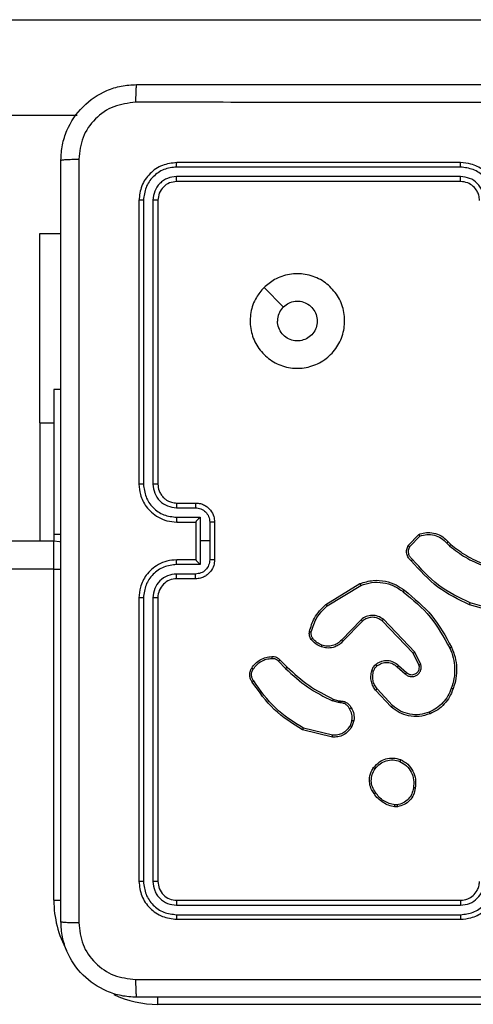
# Model space of a CAD drawing. Units: millimetres. Extents: x -6154 to 355281, y -3372 to 11531.
# Drawn here: x -1440 to -1392, y 6887 to 6991 of the extents above; entities that cross this region are included whole.
import ezdxf

# ---------------------------------------------------------------- set-up
doc = ezdxf.new("R2010")
doc.units = ezdxf.units.MM
doc.layers.add('Toestel 2D', color=7, linetype='Continuous', lineweight=20)

# ---------------------------------------------------------------- blocks, each defined once
blk = doc.blocks.new('WD1542_')
at = {"color": 7, "linetype": 'Continuous', "lineweight": 25}
for p, q in [((2897.248, 2067.439), (2904.848, 2067.439)), ((2904.648, 2066.539), (2901.648, 2066.539)), ((2904.65, 2066.491), (2901.648, 2066.491)), ((2904.65, 2066.391), (2901.648, 2066.391)), ((2904.648, 2066.339), (2901.648, 2066.339)), ((2905.948, 2066.339), (2905.948, 2062.839)), ((2904.848, 2063.139), (2904.848, 2066.139)), ((2904.9, 2063.139), (2904.901, 2066.141)), ((2905.001, 2063.139), (2905.001, 2066.141)), ((2905.048, 2063.139), (2905.048, 2066.139)), ((2902.315, 2065.349), (2902.345, 2065.35)), ((2902.319, 2065.33), (2902.342, 2065.33)), ((2903.003, 2064.613), (2903.318, 2064.538)), ((2903.002, 2064.593), (2903.31, 2064.52)), ((2902.775, 2064.439), (2902.798, 2064.502)), ((2902.796, 2064.436), (2902.816, 2064.493)), ((2902.367, 2064.28), (2902.531, 2064.104)), ((2902.381, 2064.294), (2902.546, 2064.116)), ((2902.937, 2064.229), (2902.922, 2064.231)), ((2902.924, 2064.251), (2902.94, 2064.249)), ((2902.994, 2064.213), (2902.937, 2064.229)), ((2902.94, 2064.249), (2903.002, 2064.231)), ((2902.303, 2063.857), (2902.218, 2063.931)), ((2902.317, 2063.872), (2902.232, 2063.946)), ((2903.573, 2063.811), (2903.497, 2063.888)), ((2902.069, 2063.844), (2902.132, 2063.714)), ((2902.088, 2063.85), (2902.148, 2063.726)), ((2903.557, 2063.798), (2903.482, 2063.873)), ((2902.132, 2063.714), (2902.464, 2063.368)), ((2902.148, 2063.726), (2902.476, 2063.383)), ((2902.686, 2063.386), (2902.892, 2063.6)), ((2902.7, 2063.372), (2902.907, 2063.587)), ((2901.193, 2063.294), (2901.546, 2063.194)), ((2901.198, 2063.313), (2901.553, 2063.213)), ((2903.058, 2063.226), (2902.704, 2063.009)), ((2903.071, 2063.21), (2902.712, 2062.99)), ((2904.448, 2062.939), (2904.648, 2062.939)), ((2904.45, 2062.889), (2904.65, 2062.889)), ((2904.248, 2062.339), (2904.248, 2062.739)), ((2904.3, 2062.539), (2904.3, 2062.739)), ((2904.4, 2062.789), (2904.65, 2062.789)), ((2904.4, 2062.539), (2904.4, 2062.789)), ((2904.448, 2062.739), (2904.648, 2062.739)), ((2904.448, 2062.739), (2904.448, 2062.739)), ((2904.448, 2062.339), (2904.448, 2062.739)), ((2905.948, 2062.839), (2905.948, 2062.539)), ((2901.779, 2062.549), (2901.752, 2062.576)), ((2901.794, 2062.562), (2901.765, 2062.591)), ((2902.185, 2062.599), (2902.08, 2062.488)), ((2902.202, 2062.589), (2902.089, 2062.471)), ((2904.3, 2062.339), (2904.3, 2062.539)), ((2904.3, 2062.539), (2904.4, 2062.539)), ((2904.4, 2062.289), (2904.4, 2062.539)), ((2968.648, 2062.539), (2905.948, 2062.539)), ((2905.948, 2062.468), (2905.948, 2062.539)), ((2906.097, 2061.289), (2906.097, 2062.539)), ((2905.948, 2062.468), (2905.873, 2062.468)), ((2905.948, 2060.939), (2905.948, 2062.468)), ((2904.648, 2062.339), (2904.448, 2062.339)), ((2904.448, 2062.339), (2904.448, 2062.339)), ((2904.65, 2062.289), (2904.4, 2062.289)), ((2904.648, 2062.139), (2904.448, 2062.139)), ((2904.65, 2062.189), (2904.45, 2062.189)), ((2904.848, 2058.939), (2904.848, 2061.939)), ((2904.901, 2058.936), (2904.9, 2061.938)), ((2905.001, 2058.936), (2905.001, 2061.938)), ((2905.048, 2058.939), (2905.048, 2061.939)), ((2906.097, 2061.289), (2906.097, 2059.289)), ((2905.873, 2060.939), (2905.948, 2060.939)), ((2903.726, 2059.86), (2903.522, 2060.065)), ((2906.097, 2059.289), (2905.873, 2059.289)), ((2901.648, 2058.739), (2904.648, 2058.739)), ((2901.648, 2058.686), (2904.65, 2058.686)), ((2901.648, 2058.586), (2904.65, 2058.586)), ((2901.648, 2058.539), (2904.648, 2058.539)), ((2907.865, 2058.039), (2905.7, 2058.039)), ((2912.337, 2057.028), (2889.76, 2057.028))]:
    blk.add_line(p, q, dxfattribs=at)
at = {"color": 8, "linetype": 'Continuous', "lineweight": 25}
for p, q in [((2904.848, 2067.439), (2904.848, 2067.363)), ((2905.948, 2066.339), (2905.872, 2066.339)), ((2905.948, 2062.839), (2905.872, 2062.839)), ((2905.948, 2062.839), (2968.648, 2062.839)), ((2906.097, 2061.289), (2905.948, 2061.289))]:
    blk.add_line(p, q, dxfattribs=at)
at = {"color": 7, "linetype": 'Continuous', "lineweight": 25, "flags": 128}
blk.add_lwpolyline([(2905.948, 2062.539), (2905.889, 2062.545), (2905.872, 2062.549)], dxfattribs=at)
at = {"color": 8, "linetype": 'Continuous', "lineweight": 25}
for start, end in [(64.8905, 90), (0, 28.7455)]:
    blk.add_arc((2904.848, 2066.339), 1.1, start, end, dxfattribs=at)
at = {"color": 7, "linetype": 'Continuous', "lineweight": 25}
blk.add_arc((2904.648, 2063.139), 0.2, 269.9952, 359.9996, dxfattribs=at)
for points, knots in [([(2897.023, 2067.364), (2897.917, 2067.364), (2899.705, 2067.364), (2902.391, 2067.364), (2904.179, 2067.364), (2905.073, 2067.364)], [0, 0, 0, 0, 0.333295, 0.666701, 1, 1, 1, 1]), ([(2905.084, 2067.176), (2905.083, 2067.201), (2905.083, 2067.251), (2905.081, 2067.313), (2905.077, 2067.355), (2905.074, 2067.361), (2905.073, 2067.364)], [0, 0, 0, 0, 0.250361, 0.500097, 0.750061, 1, 1, 1, 1]), ([(2905.073, 2067.364), (2905.128, 2067.361), (2905.235, 2067.354), (2905.435, 2067.289), (2905.653, 2067.144), (2905.799, 2066.926), (2905.863, 2066.726), (2905.87, 2066.618), (2905.873, 2066.564)], [0, 0, 0, 0, 0.130542, 0.257573, 0.500015, 0.742663, 0.869632, 1, 1, 1, 1]), ([(2905.084, 2067.176), (2904.187, 2067.176), (2902.394, 2067.176), (2899.702, 2067.176), (2897.909, 2067.176), (2897.012, 2067.176)], [0, 0, 0, 0, 0.3333362, 0.6666638, 1, 1, 1, 1]), ([(2905.685, 2066.575), (2905.676, 2066.653), (2905.658, 2066.811), (2905.519, 2067.01), (2905.32, 2067.148), (2905.162, 2067.167), (2905.084, 2067.176)], [0, 0, 0, 0, 0.2499582, 0.5000457, 0.7499646, 1, 1, 1, 1]), ([(2901.648, 2066.539), (2901.611, 2066.536), (2901.526, 2066.529), (2901.424, 2066.476), (2901.346, 2066.406), (2901.294, 2066.332), (2901.256, 2066.241), (2901.251, 2066.174), (2901.248, 2066.139)], [0, 0, 0, 0, 0.177606, 0.402984, 0.534215, 0.677447, 0.832699, 1, 1, 1, 1]), ([(2901.648, 2066.491), (2901.603, 2066.486), (2901.511, 2066.475), (2901.395, 2066.395), (2901.314, 2066.279), (2901.303, 2066.187), (2901.298, 2066.141)], [0, 0, 0, 0, 0.249913, 0.499839, 0.749553, 1, 1, 1, 1]), ([(2901.648, 2066.491), (2901.648, 2066.498), (2901.648, 2066.51), (2901.648, 2066.526), (2901.648, 2066.537), (2901.648, 2066.538), (2901.648, 2066.539)], [0, 0, 0, 0, 0.250018, 0.499988, 0.749814, 1, 1, 1, 1]), ([(2904.65, 2066.491), (2904.65, 2066.498), (2904.65, 2066.512), (2904.65, 2066.528), (2904.649, 2066.537), (2904.648, 2066.538), (2904.648, 2066.539)], [0, 0, 0, 0, 0.279878, 0.55929, 0.779577, 1, 1, 1, 1]), ([(2905.048, 2066.139), (2905.042, 2066.191), (2905.03, 2066.296), (2904.937, 2066.428), (2904.805, 2066.521), (2904.7, 2066.533), (2904.648, 2066.539)], [0, 0, 0, 0, 0.250159, 0.500136, 0.750044, 1, 1, 1, 1]), ([(2905.001, 2066.141), (2904.995, 2066.187), (2904.984, 2066.278), (2904.917, 2066.376), (2904.846, 2066.434), (2904.765, 2066.478), (2904.696, 2066.486), (2904.65, 2066.491)], [0, 0, 0, 0, 0.249586, 0.499214, 0.623814, 0.749842, 1, 1, 1, 1]), ([(2905.685, 2058.503), (2905.685, 2059.4), (2905.685, 2061.192), (2905.685, 2063.885), (2905.685, 2065.678), (2905.685, 2066.575)], [0, 0, 0, 0, 0.333337, 0.666663, 1, 1, 1, 1]), ([(2905.873, 2066.564), (2905.87, 2066.565), (2905.864, 2066.568), (2905.822, 2066.571), (2905.76, 2066.574), (2905.71, 2066.574), (2905.685, 2066.575)], [0, 0, 0, 0, 0.249932, 0.499885, 0.749593, 1, 1, 1, 1]), ([(2905.873, 2066.564), (2905.873, 2065.67), (2905.873, 2063.882), (2905.873, 2061.196), (2905.873, 2059.408), (2905.873, 2058.514)], [0, 0, 0, 0, 0.333295, 0.666702, 1, 1, 1, 1]), ([(2901.648, 2066.391), (2901.616, 2066.387), (2901.55, 2066.38), (2901.467, 2066.322), (2901.41, 2066.239), (2901.402, 2066.174), (2901.398, 2066.141)], [0, 0, 0, 0, 0.250439, 0.50013, 0.750061, 1, 1, 1, 1]), ([(2901.648, 2066.339), (2901.648, 2066.339), (2901.648, 2066.339), (2901.648, 2066.343), (2901.648, 2066.348), (2901.648, 2066.354), (2901.648, 2066.362), (2901.648, 2066.371), (2901.648, 2066.381), (2901.648, 2066.388), (2901.648, 2066.391)], [0, 0, 0, 0, 0.12502, 0.250181, 0.375224, 0.500142, 0.624877, 0.74995, 0.875024, 1, 1, 1, 1]), ([(2904.648, 2066.339), (2904.648, 2066.34), (2904.649, 2066.342), (2904.65, 2066.356), (2904.65, 2066.373), (2904.65, 2066.385), (2904.65, 2066.391)], [0, 0, 0, 0, 0.279915, 0.559161, 0.779633, 1, 1, 1, 1]), ([(2904.901, 2066.141), (2904.897, 2066.174), (2904.891, 2066.223), (2904.86, 2066.281), (2904.818, 2066.331), (2904.748, 2066.379), (2904.683, 2066.387), (2904.65, 2066.391)], [0, 0, 0, 0, 0.250119, 0.376143, 0.500762, 0.750379, 1, 1, 1, 1]), ([(2901.648, 2066.339), (2901.622, 2066.336), (2901.574, 2066.331), (2901.513, 2066.292), (2901.475, 2066.244), (2901.452, 2066.191), (2901.449, 2066.157), (2901.448, 2066.139)], [0, 0, 0, 0, 0.244437, 0.457306, 0.675468, 0.824514, 1, 1, 1, 1]), ([(2904.848, 2066.139), (2904.845, 2066.165), (2904.839, 2066.217), (2904.793, 2066.284), (2904.727, 2066.33), (2904.674, 2066.336), (2904.648, 2066.339)], [0, 0, 0, 0, 0.250245, 0.500133, 0.749997, 1, 1, 1, 1]), ([(2904.848, 2066.139), (2904.849, 2066.139), (2904.851, 2066.14), (2904.865, 2066.141), (2904.883, 2066.141), (2904.895, 2066.141), (2904.901, 2066.141)], [0, 0, 0, 0, 0.279824, 0.558961, 0.779389, 1, 1, 1, 1]), ([(2905.001, 2066.141), (2905.008, 2066.141), (2905.022, 2066.141), (2905.037, 2066.14), (2905.046, 2066.14), (2905.047, 2066.139), (2905.048, 2066.139)], [0, 0, 0, 0, 0.279803, 0.559166, 0.77944, 1, 1, 1, 1]), ([(2902.127, 2065.152), (2902.132, 2065.176), (2902.141, 2065.224), (2902.184, 2065.285), (2902.243, 2065.331), (2902.291, 2065.343), (2902.315, 2065.349)], [0, 0, 0, 0, 0.250026, 0.4999939, 0.7466751, 1, 1, 1, 1]), ([(2902.319, 2065.33), (2902.318, 2065.333), (2902.317, 2065.338), (2902.316, 2065.344), (2902.316, 2065.348), (2902.315, 2065.349), (2902.315, 2065.349)], [0, 0, 0, 0, 0.249733, 0.500091, 0.749703, 1, 1, 1, 1]), ([(2902.345, 2065.35), (2902.345, 2065.349), (2902.345, 2065.348), (2902.344, 2065.343), (2902.343, 2065.337), (2902.343, 2065.333), (2902.342, 2065.33)], [0, 0, 0, 0, 0.279623, 0.559171, 0.779612, 1, 1, 1, 1]), ([(2902.345, 2065.35), (2902.366, 2065.345), (2902.41, 2065.337), (2902.469, 2065.306), (2902.523, 2065.265), (2902.549, 2065.228), (2902.563, 2065.21)], [0, 0, 0, 0, 0.246983, 0.496017, 0.746986, 1, 1, 1, 1]), ([(2902.147, 2065.15), (2902.151, 2065.172), (2902.16, 2065.216), (2902.199, 2065.272), (2902.253, 2065.314), (2902.297, 2065.325), (2902.319, 2065.33)], [0, 0, 0, 0, 0.250012, 0.499904, 0.749766, 1, 1, 1, 1]), ([(2902.342, 2065.33), (2902.363, 2065.326), (2902.404, 2065.318), (2902.46, 2065.289), (2902.51, 2065.25), (2902.534, 2065.216), (2902.547, 2065.199)], [0, 0, 0, 0, 0.249932, 0.49998, 0.750044, 1, 1, 1, 1]), ([(2902.282, 2064.851), (2902.255, 2064.866), (2902.202, 2064.897), (2902.148, 2064.971), (2902.118, 2065.06), (2902.124, 2065.121), (2902.127, 2065.152)], [0, 0, 0, 0, 0.245302, 0.500053, 0.742731, 1, 1, 1, 1]), ([(2902.127, 2065.152), (2902.127, 2065.152), (2902.127, 2065.152), (2902.131, 2065.152), (2902.135, 2065.151), (2902.138, 2065.151), (2902.142, 2065.15), (2902.145, 2065.15), (2902.147, 2065.15)], [0, 0, 0, 0, 0.219325, 0.458404, 0.585746, 0.718642, 0.856876, 1, 1, 1, 1]), ([(2902.29, 2064.87), (2902.265, 2064.885), (2902.216, 2064.913), (2902.166, 2064.983), (2902.138, 2065.065), (2902.144, 2065.121), (2902.147, 2065.15)], [0, 0, 0, 0, 0.249958, 0.499909, 0.749748, 1, 1, 1, 1]), ([(2902.563, 2065.21), (2902.562, 2065.21), (2902.562, 2065.21), (2902.559, 2065.208), (2902.556, 2065.206), (2902.553, 2065.204), (2902.55, 2065.202), (2902.548, 2065.2), (2902.547, 2065.199)], [0, 0, 0, 0, 0.217952, 0.456693, 0.584275, 0.717284, 0.856261, 1, 1, 1, 1]), ([(2902.547, 2065.199), (2902.559, 2065.18), (2902.583, 2065.142), (2902.595, 2065.075), (2902.586, 2065.007), (2902.563, 2064.968), (2902.551, 2064.948)], [0, 0, 0, 0, 0.249932, 0.499944, 0.749741, 1, 1, 1, 1]), ([(2902.563, 2065.21), (2902.572, 2065.196), (2902.594, 2065.164), (2902.613, 2065.1), (2902.611, 2065.034), (2902.593, 2064.977), (2902.576, 2064.95), (2902.567, 2064.936)], [0, 0, 0, 0, 0.172913, 0.397114, 0.672259, 0.829748, 1, 1, 1, 1]), ([(2902.567, 2064.936), (2902.547, 2064.914), (2902.512, 2064.873), (2902.437, 2064.84), (2902.359, 2064.829), (2902.307, 2064.844), (2902.282, 2064.851)], [0, 0, 0, 0, 0.277701, 0.499943, 0.7508914, 1, 1, 1, 1]), ([(2902.551, 2064.948), (2902.535, 2064.93), (2902.503, 2064.892), (2902.435, 2064.86), (2902.361, 2064.85), (2902.313, 2064.864), (2902.29, 2064.87)], [0, 0, 0, 0, 0.2502276, 0.5000887, 0.750039, 1, 1, 1, 1]), ([(2902.567, 2064.936), (2902.567, 2064.936), (2902.566, 2064.937), (2902.563, 2064.94), (2902.558, 2064.944), (2902.553, 2064.947), (2902.551, 2064.948)], [0, 0, 0, 0, 0.249902, 0.500015, 0.749934, 1, 1, 1, 1]), ([(2902.282, 2064.851), (2902.282, 2064.852), (2902.282, 2064.852), (2902.283, 2064.855), (2902.285, 2064.859), (2902.286, 2064.862), (2902.288, 2064.866), (2902.289, 2064.869), (2902.29, 2064.87)], [0, 0, 0, 0, 0.21694, 0.455467, 0.58326, 0.716594, 0.855703, 1, 1, 1, 1]), ([(2902.798, 2064.502), (2902.81, 2064.52), (2902.832, 2064.554), (2902.884, 2064.592), (2902.943, 2064.613), (2902.984, 2064.613), (2903.003, 2064.613)], [0, 0, 0, 0, 0.250018, 0.499994, 0.769704, 1, 1, 1, 1]), ([(2903.003, 2064.613), (2903.003, 2064.613), (2903.003, 2064.612), (2903.003, 2064.607), (2903.002, 2064.601), (2903.002, 2064.596), (2903.002, 2064.593)], [0, 0, 0, 0, 0.249564, 0.499691, 0.749446, 1, 1, 1, 1]), ([(2902.816, 2064.493), (2902.827, 2064.509), (2902.847, 2064.54), (2902.893, 2064.573), (2902.946, 2064.594), (2902.983, 2064.593), (2903.002, 2064.593)], [0, 0, 0, 0, 0.250022, 0.500004, 0.74995, 1, 1, 1, 1]), ([(2903.318, 2064.538), (2903.318, 2064.538), (2903.318, 2064.537), (2903.317, 2064.535), (2903.315, 2064.531), (2903.314, 2064.528), (2903.312, 2064.525), (2903.311, 2064.522), (2903.31, 2064.52)], [0, 0, 0, 0, 0.201245, 0.43485, 0.564021, 0.700934, 0.846939, 1, 1, 1, 1]), ([(2903.31, 2064.52), (2903.414, 2064.454), (2903.622, 2064.322), (2903.764, 2064.121), (2903.835, 2064.02)], [0, 0, 0, 0, 0.4999908, 1, 1, 1, 1]), ([(2903.318, 2064.538), (2903.424, 2064.471), (2903.635, 2064.338), (2903.778, 2064.134), (2903.85, 2064.031)], [0, 0, 0, 0, 0.500003, 1, 1, 1, 1]), ([(2902.803, 2064.305), (2902.792, 2064.326), (2902.771, 2064.368), (2902.774, 2064.415), (2902.775, 2064.439)], [0, 0, 0, 0, 0.499923, 1, 1, 1, 1]), ([(2902.796, 2064.436), (2902.794, 2064.436), (2902.791, 2064.436), (2902.787, 2064.437), (2902.784, 2064.438), (2902.78, 2064.438), (2902.776, 2064.439), (2902.776, 2064.439), (2902.775, 2064.439)], [0, 0, 0, 0, 0.141444, 0.27809, 0.410207, 0.537588, 0.77766, 1, 1, 1, 1]), ([(2902.796, 2064.436), (2902.794, 2064.414), (2902.792, 2064.372), (2902.811, 2064.334), (2902.821, 2064.315)], [0, 0, 0, 0, 0.49997, 1, 1, 1, 1]), ([(2902.798, 2064.502), (2902.799, 2064.502), (2902.799, 2064.502), (2902.804, 2064.5), (2902.81, 2064.497), (2902.814, 2064.494), (2902.816, 2064.493)], [0, 0, 0, 0, 0.2799274, 0.5591875, 0.7795279, 1, 1, 1, 1]), ([(2901.727, 2064.104), (2901.738, 2064.133), (2901.761, 2064.19), (2901.818, 2064.265), (2901.887, 2064.327), (2901.943, 2064.354), (2901.971, 2064.367)], [0, 0, 0, 0, 0.249961, 0.500005, 0.749983, 1, 1, 1, 1]), ([(2901.746, 2064.098), (2901.757, 2064.125), (2901.779, 2064.18), (2901.833, 2064.251), (2901.899, 2064.31), (2901.952, 2064.336), (2901.979, 2064.349)], [0, 0, 0, 0, 0.2499002, 0.5000047, 0.7500824, 1, 1, 1, 1]), ([(2901.971, 2064.367), (2902.009, 2064.379), (2902.082, 2064.402), (2902.196, 2064.393), (2902.299, 2064.358), (2902.354, 2064.315), (2902.381, 2064.294)], [0, 0, 0, 0, 0.268407, 0.524551, 0.768407, 1, 1, 1, 1]), ([(2901.971, 2064.367), (2901.971, 2064.367), (2901.971, 2064.367), (2901.973, 2064.362), (2901.976, 2064.356), (2901.978, 2064.352), (2901.979, 2064.349)], [0, 0, 0, 0, 0.249664, 0.499665, 0.749534, 1, 1, 1, 1]), ([(2901.979, 2064.349), (2902.012, 2064.36), (2902.079, 2064.381), (2902.184, 2064.375), (2902.285, 2064.344), (2902.34, 2064.301), (2902.367, 2064.28)], [0, 0, 0, 0, 0.24999, 0.499967, 0.74987, 1, 1, 1, 1]), ([(2902.803, 2064.305), (2902.803, 2064.305), (2902.804, 2064.306), (2902.807, 2064.307), (2902.81, 2064.309), (2902.814, 2064.311), (2902.817, 2064.313), (2902.82, 2064.314), (2902.821, 2064.315)], [0, 0, 0, 0, 0.2269008, 0.4687755, 0.5954628, 0.7263904, 0.8613128, 1, 1, 1, 1]), ([(2902.922, 2064.231), (2902.909, 2064.232), (2902.884, 2064.233), (2902.849, 2064.249), (2902.82, 2064.273), (2902.809, 2064.295), (2902.803, 2064.305)], [0, 0, 0, 0, 0.259359, 0.512493, 0.759334, 1, 1, 1, 1]), ([(2902.821, 2064.315), (2902.826, 2064.305), (2902.836, 2064.287), (2902.862, 2064.266), (2902.891, 2064.252), (2902.913, 2064.252), (2902.924, 2064.251)], [0, 0, 0, 0, 0.2500463, 0.4999356, 0.7499453, 1, 1, 1, 1]), ([(2902.381, 2064.294), (2902.38, 2064.294), (2902.38, 2064.293), (2902.377, 2064.29), (2902.373, 2064.285), (2902.369, 2064.282), (2902.367, 2064.28)], [0, 0, 0, 0, 0.250095, 0.499837, 0.749353, 1, 1, 1, 1]), ([(2902.922, 2064.231), (2902.922, 2064.231), (2902.923, 2064.232), (2902.923, 2064.235), (2902.923, 2064.239), (2902.923, 2064.243), (2902.923, 2064.247), (2902.924, 2064.25), (2902.924, 2064.251)], [0, 0, 0, 0, 0.22826, 0.469946, 0.596474, 0.727185, 0.86194, 1, 1, 1, 1]), ([(2902.937, 2064.229), (2902.937, 2064.229), (2902.937, 2064.23), (2902.938, 2064.236), (2902.939, 2064.242), (2902.94, 2064.247), (2902.94, 2064.249)], [0, 0, 0, 0, 0.279894, 0.559287, 0.778968, 1, 1, 1, 1]), ([(2902.994, 2064.213), (2902.994, 2064.213), (2902.994, 2064.214), (2902.997, 2064.219), (2902.999, 2064.225), (2903.001, 2064.229), (2903.002, 2064.231)], [0, 0, 0, 0, 0.279651, 0.559281, 0.779268, 1, 1, 1, 1]), ([(2903.482, 2063.873), (2903.408, 2063.941), (2903.261, 2064.077), (2903.083, 2064.167), (2902.994, 2064.213)], [0, 0, 0, 0, 0.500002, 1, 1, 1, 1]), ([(2903.497, 2063.888), (2903.422, 2063.957), (2903.273, 2064.094), (2903.093, 2064.185), (2903.002, 2064.231)], [0, 0, 0, 0, 0.500011, 1, 1, 1, 1]), ([(2901.743, 2063.664), (2901.73, 2063.698), (2901.701, 2063.768), (2901.687, 2063.88), (2901.692, 2063.995), (2901.715, 2064.067), (2901.727, 2064.104)], [0, 0, 0, 0, 0.243375, 0.499972, 0.741983, 1, 1, 1, 1]), ([(2901.762, 2063.672), (2901.748, 2063.706), (2901.721, 2063.774), (2901.708, 2063.883), (2901.713, 2063.993), (2901.735, 2064.063), (2901.746, 2064.098)], [0, 0, 0, 0, 0.249958, 0.499993, 0.750033, 1, 1, 1, 1]), ([(2901.727, 2064.104), (2901.727, 2064.104), (2901.728, 2064.104), (2901.731, 2064.103), (2901.734, 2064.102), (2901.738, 2064.101), (2901.742, 2064.099), (2901.744, 2064.098), (2901.746, 2064.098)], [0, 0, 0, 0, 0.209317, 0.445316, 0.573636, 0.708778, 0.851029, 1, 1, 1, 1]), ([(2902.546, 2064.116), (2902.546, 2064.116), (2902.545, 2064.115), (2902.542, 2064.113), (2902.537, 2064.109), (2902.533, 2064.105), (2902.531, 2064.104)], [0, 0, 0, 0, 0.249958, 0.499853, 0.749498, 1, 1, 1, 1]), ([(2902.531, 2064.104), (2902.54, 2064.09), (2902.56, 2064.063), (2902.575, 2064.015), (2902.579, 2063.965), (2902.571, 2063.933), (2902.568, 2063.917)], [0, 0, 0, 0, 0.24998, 0.500003, 0.749981, 1, 1, 1, 1]), ([(2902.546, 2064.116), (2902.556, 2064.102), (2902.576, 2064.075), (2902.593, 2064.024), (2902.599, 2063.968), (2902.591, 2063.93), (2902.586, 2063.911)], [0, 0, 0, 0, 0.226396, 0.468561, 0.726401, 1, 1, 1, 1]), ([(2903.85, 2064.031), (2903.85, 2064.031), (2903.85, 2064.031), (2903.847, 2064.029), (2903.844, 2064.027), (2903.841, 2064.025), (2903.838, 2064.023), (2903.836, 2064.021), (2903.835, 2064.02)], [0, 0, 0, 0, 0.228343, 0.470503, 0.597159, 0.727779, 0.862224, 1, 1, 1, 1]), ([(2903.835, 2064.02), (2903.841, 2064.011), (2903.853, 2063.992), (2903.859, 2063.958), (2903.855, 2063.924), (2903.844, 2063.905), (2903.839, 2063.895)], [0, 0, 0, 0, 0.25001, 0.499949, 0.749926, 1, 1, 1, 1]), ([(2903.85, 2064.031), (2903.857, 2064.021), (2903.871, 2064), (2903.878, 2063.962), (2903.875, 2063.921), (2903.862, 2063.896), (2903.855, 2063.884)], [0, 0, 0, 0, 0.230253, 0.473705, 0.730353, 1, 1, 1, 1]), ([(2902.232, 2063.946), (2902.223, 2063.953), (2902.206, 2063.966), (2902.174, 2063.975), (2902.14, 2063.973), (2902.11, 2063.96), (2902.085, 2063.938), (2902.068, 2063.909), (2902.062, 2063.876), (2902.066, 2063.855), (2902.069, 2063.844)], [0, 0, 0, 0, 0.12512, 0.250184, 0.374947, 0.50004, 0.624898, 0.749988, 0.874972, 1, 1, 1, 1]), ([(2902.218, 2063.931), (2902.211, 2063.936), (2902.198, 2063.947), (2902.174, 2063.954), (2902.149, 2063.953), (2902.124, 2063.945), (2902.105, 2063.93), (2902.093, 2063.913), (2902.085, 2063.895), (2902.082, 2063.873), (2902.086, 2063.857), (2902.088, 2063.85)], [0, 0, 0, 0, 0.122046, 0.248447, 0.350842, 0.467282, 0.617023, 0.696861, 0.769118, 0.89598, 1, 1, 1, 1]), ([(2902.218, 2063.931), (2902.218, 2063.931), (2902.218, 2063.931), (2902.22, 2063.933), (2902.222, 2063.935), (2902.225, 2063.938), (2902.228, 2063.942), (2902.231, 2063.944), (2902.232, 2063.946)], [0, 0, 0, 0, 0.156398, 0.37487, 0.507303, 0.655631, 0.820004, 1, 1, 1, 1]), ([(2902.568, 2063.917), (2902.564, 2063.906), (2902.556, 2063.885), (2902.54, 2063.868), (2902.532, 2063.86)], [0, 0, 0, 0, 0.499922, 1, 1, 1, 1]), ([(2902.586, 2063.911), (2902.582, 2063.898), (2902.577, 2063.884), (2902.567, 2063.87), (2902.559, 2063.859), (2902.551, 2063.851), (2902.545, 2063.845)], [0, 0, 0, 0, 0.499282, 0.560107, 0.663809, 1, 1, 1, 1]), ([(2902.586, 2063.911), (2902.586, 2063.911), (2902.586, 2063.911), (2902.581, 2063.912), (2902.575, 2063.914), (2902.57, 2063.916), (2902.568, 2063.917)], [0, 0, 0, 0, 0.2503991, 0.5000354, 0.7497418, 1, 1, 1, 1]), ([(2903.482, 2063.873), (2903.482, 2063.873), (2903.482, 2063.874), (2903.483, 2063.874), (2903.484, 2063.876), (2903.486, 2063.878), (2903.488, 2063.88), (2903.491, 2063.882), (2903.494, 2063.885), (2903.496, 2063.887), (2903.497, 2063.888)], [0, 0, 0, 0, 0.12507, 0.249872, 0.375112, 0.499666, 0.62451, 0.749503, 0.874911, 1, 1, 1, 1]), ([(2903.839, 2063.895), (2903.827, 2063.879), (2903.805, 2063.847), (2903.757, 2063.811), (2903.702, 2063.787), (2903.663, 2063.784), (2903.643, 2063.782)], [0, 0, 0, 0, 0.250034, 0.500001, 0.750003, 1, 1, 1, 1]), ([(2903.855, 2063.884), (2903.843, 2063.866), (2903.818, 2063.832), (2903.766, 2063.793), (2903.707, 2063.767), (2903.665, 2063.764), (2903.644, 2063.762)], [0, 0, 0, 0, 0.249997, 0.499975, 0.74999, 1, 1, 1, 1]), ([(2903.855, 2063.884), (2903.855, 2063.884), (2903.854, 2063.884), (2903.852, 2063.886), (2903.849, 2063.889), (2903.846, 2063.89), (2903.842, 2063.893), (2903.84, 2063.894), (2903.839, 2063.895)], [0, 0, 0, 0, 0.22233, 0.462674, 0.589846, 0.721724, 0.858759, 1, 1, 1, 1]), ([(2902.088, 2063.85), (2902.087, 2063.85), (2902.087, 2063.85), (2902.082, 2063.849), (2902.076, 2063.847), (2902.071, 2063.845), (2902.069, 2063.844)], [0, 0, 0, 0, 0.2497813, 0.4997637, 0.7494999, 1, 1, 1, 1]), ([(2902.303, 2063.857), (2902.303, 2063.857), (2902.303, 2063.857), (2902.306, 2063.86), (2902.308, 2063.863), (2902.311, 2063.865), (2902.314, 2063.868), (2902.316, 2063.871), (2902.317, 2063.872)], [0, 0, 0, 0, 0.206097, 0.440754, 0.569477, 0.705635, 0.849151, 1, 1, 1, 1]), ([(2902.545, 2063.845), (2902.534, 2063.837), (2902.515, 2063.823), (2902.473, 2063.806), (2902.419, 2063.8), (2902.354, 2063.814), (2902.32, 2063.843), (2902.303, 2063.857)], [0, 0, 0, 0, 0.1453124, 0.2760198, 0.5021061, 0.7563359, 1, 1, 1, 1]), ([(2902.532, 2063.86), (2902.515, 2063.849), (2902.482, 2063.827), (2902.422, 2063.82), (2902.363, 2063.834), (2902.332, 2063.859), (2902.317, 2063.872)], [0, 0, 0, 0, 0.249933, 0.499874, 0.74962, 1, 1, 1, 1]), ([(2902.545, 2063.845), (2902.544, 2063.845), (2902.544, 2063.846), (2902.541, 2063.849), (2902.537, 2063.854), (2902.534, 2063.858), (2902.532, 2063.86)], [0, 0, 0, 0, 0.2503686, 0.5000984, 0.7503853, 1, 1, 1, 1]), ([(2903.557, 2063.798), (2903.558, 2063.798), (2903.558, 2063.798), (2903.561, 2063.8), (2903.564, 2063.803), (2903.566, 2063.805), (2903.57, 2063.808), (2903.572, 2063.81), (2903.573, 2063.811)], [0, 0, 0, 0, 0.213079, 0.450113, 0.578219, 0.712103, 0.85303, 1, 1, 1, 1]), ([(2903.644, 2063.762), (2903.635, 2063.761), (2903.618, 2063.76), (2903.594, 2063.768), (2903.573, 2063.78), (2903.562, 2063.792), (2903.557, 2063.798)], [0, 0, 0, 0, 0.262841, 0.524936, 0.770777, 1, 1, 1, 1]), ([(2903.643, 2063.782), (2903.636, 2063.781), (2903.623, 2063.781), (2903.604, 2063.786), (2903.586, 2063.796), (2903.578, 2063.806), (2903.573, 2063.811)], [0, 0, 0, 0, 0.250009, 0.50002, 0.749949, 1, 1, 1, 1]), ([(2903.644, 2063.762), (2903.644, 2063.762), (2903.644, 2063.763), (2903.644, 2063.767), (2903.644, 2063.773), (2903.643, 2063.778), (2903.643, 2063.78), (2903.643, 2063.782)], [0, 0, 0, 0, 0.241743, 0.488471, 0.740438, 0.869653, 1, 1, 1, 1]), ([(2902.148, 2063.726), (2902.148, 2063.726), (2902.148, 2063.725), (2902.146, 2063.724), (2902.143, 2063.722), (2902.14, 2063.72), (2902.136, 2063.717), (2902.134, 2063.715), (2902.132, 2063.714)], [0, 0, 0, 0, 0.194252, 0.425472, 0.554687, 0.693509, 0.841799, 1, 1, 1, 1]), ([(2901.743, 2063.664), (2901.744, 2063.664), (2901.744, 2063.664), (2901.748, 2063.666), (2901.754, 2063.669), (2901.759, 2063.671), (2901.762, 2063.672)], [0, 0, 0, 0, 0.250369, 0.500082, 0.750086, 1, 1, 1, 1]), ([(2902.241, 2063.061), (2902.138, 2063.146), (2901.934, 2063.315), (2901.807, 2063.547), (2901.743, 2063.664)], [0, 0, 0, 0, 0.500128, 1, 1, 1, 1]), ([(2902.253, 2063.077), (2902.152, 2063.161), (2901.95, 2063.328), (2901.825, 2063.558), (2901.762, 2063.672)], [0, 0, 0, 0, 0.500009, 1, 1, 1, 1]), ([(2902.892, 2063.6), (2902.895, 2063.603), (2902.904, 2063.613), (2902.923, 2063.63), (2902.954, 2063.65), (2903.002, 2063.669), (2903.06, 2063.675), (2903.1, 2063.665), (2903.119, 2063.66)], [0, 0, 0, 0, 0.056615, 0.159049, 0.307016, 0.500582, 0.775342, 1, 1, 1, 1]), ([(2902.892, 2063.6), (2902.892, 2063.6), (2902.893, 2063.599), (2902.897, 2063.596), (2902.902, 2063.591), (2902.905, 2063.588), (2902.907, 2063.587)], [0, 0, 0, 0, 0.279746, 0.559226, 0.779712, 1, 1, 1, 1]), ([(2902.907, 2063.587), (2902.921, 2063.6), (2902.948, 2063.626), (2903.001, 2063.648), (2903.058, 2063.655), (2903.094, 2063.646), (2903.113, 2063.641)], [0, 0, 0, 0, 0.249946, 0.499934, 0.749843, 1, 1, 1, 1]), ([(2903.119, 2063.66), (2903.118, 2063.66), (2903.118, 2063.659), (2903.117, 2063.655), (2903.115, 2063.649), (2903.113, 2063.644), (2903.113, 2063.641)], [0, 0, 0, 0, 0.250014, 0.499573, 0.74977, 1, 1, 1, 1]), ([(2903.113, 2063.641), (2903.132, 2063.633), (2903.17, 2063.616), (2903.198, 2063.584), (2903.211, 2063.568)], [0, 0, 0, 0, 0.499957, 1, 1, 1, 1]), ([(2903.119, 2063.66), (2903.14, 2063.651), (2903.182, 2063.633), (2903.212, 2063.597), (2903.227, 2063.58)], [0, 0, 0, 0, 0.499995, 1, 1, 1, 1]), ([(2903.227, 2063.58), (2903.227, 2063.58), (2903.226, 2063.579), (2903.222, 2063.576), (2903.217, 2063.572), (2903.213, 2063.57), (2903.211, 2063.568)], [0, 0, 0, 0, 0.279325, 0.559059, 0.779086, 1, 1, 1, 1]), ([(2903.227, 2063.58), (2903.231, 2063.574), (2903.239, 2063.562), (2903.245, 2063.541), (2903.248, 2063.519), (2903.246, 2063.504), (2903.245, 2063.497)], [0, 0, 0, 0, 0.243958, 0.492127, 0.743965, 1, 1, 1, 1]), ([(2903.226, 2063.501), (2903.21, 2063.448), (2903.178, 2063.342), (2903.098, 2063.265), (2903.058, 2063.226)], [0, 0, 0, 0, 0.500003, 1, 1, 1, 1]), ([(2903.245, 2063.497), (2903.231, 2063.448), (2903.199, 2063.337), (2903.117, 2063.256), (2903.071, 2063.21)], [0, 0, 0, 0, 0.43915, 1, 1, 1, 1]), ([(2903.211, 2063.568), (2903.215, 2063.563), (2903.221, 2063.553), (2903.226, 2063.536), (2903.228, 2063.519), (2903.227, 2063.507), (2903.226, 2063.501)], [0, 0, 0, 0, 0.249848, 0.499917, 0.750142, 1, 1, 1, 1]), ([(2903.245, 2063.497), (2903.245, 2063.497), (2903.244, 2063.497), (2903.24, 2063.498), (2903.234, 2063.499), (2903.228, 2063.5), (2903.226, 2063.501)], [0, 0, 0, 0, 0.250096, 0.499955, 0.749825, 1, 1, 1, 1]), ([(2902.476, 2063.383), (2902.476, 2063.383), (2902.476, 2063.382), (2902.473, 2063.379), (2902.469, 2063.374), (2902.466, 2063.37), (2902.464, 2063.368)], [0, 0, 0, 0, 0.250209, 0.500111, 0.749745, 1, 1, 1, 1]), ([(2902.464, 2063.368), (2902.482, 2063.356), (2902.518, 2063.332), (2902.583, 2063.323), (2902.647, 2063.335), (2902.682, 2063.359), (2902.7, 2063.372)], [0, 0, 0, 0, 0.250295, 0.500085, 0.750069, 1, 1, 1, 1]), ([(2902.476, 2063.383), (2902.492, 2063.373), (2902.523, 2063.352), (2902.578, 2063.344), (2902.621, 2063.35), (2902.657, 2063.365), (2902.674, 2063.378), (2902.686, 2063.386)], [0, 0, 0, 0, 0.2442167, 0.4899152, 0.7129893, 0.8109788, 1, 1, 1, 1]), ([(2902.686, 2063.386), (2902.686, 2063.386), (2902.687, 2063.386), (2902.69, 2063.382), (2902.694, 2063.377), (2902.698, 2063.374), (2902.7, 2063.372)], [0, 0, 0, 0, 0.2501733, 0.5000377, 0.7498302, 1, 1, 1, 1]), ([(2901.553, 2063.213), (2901.553, 2063.213), (2901.552, 2063.213), (2901.552, 2063.21), (2901.55, 2063.206), (2901.549, 2063.203), (2901.548, 2063.199), (2901.547, 2063.196), (2901.546, 2063.194)], [0, 0, 0, 0, 0.2011455, 0.4344086, 0.5629849, 0.7006892, 0.8466787, 1, 1, 1, 1]), ([(2901.546, 2063.194), (2901.663, 2063.138), (2901.897, 2063.026), (2902.069, 2062.832), (2902.155, 2062.735)], [0, 0, 0, 0, 0.499997, 1, 1, 1, 1]), ([(2901.553, 2063.213), (2901.669, 2063.158), (2901.906, 2063.045), (2902.08, 2062.849), (2902.169, 2062.75)], [0, 0, 0, 0, 0.493282, 1, 1, 1, 1]), ([(2903.071, 2063.21), (2903.07, 2063.21), (2903.07, 2063.211), (2903.067, 2063.215), (2903.063, 2063.22), (2903.06, 2063.224), (2903.058, 2063.226)], [0, 0, 0, 0, 0.250203, 0.499947, 0.749855, 1, 1, 1, 1]), ([(2902.253, 2063.077), (2902.252, 2063.076), (2902.25, 2063.074), (2902.248, 2063.07), (2902.245, 2063.067), (2902.243, 2063.064), (2902.241, 2063.062), (2902.241, 2063.061), (2902.241, 2063.061)], [0, 0, 0, 0, 0.149959, 0.293131, 0.42917, 0.557504, 0.792583, 1, 1, 1, 1]), ([(2902.712, 2062.99), (2902.666, 2062.976), (2902.578, 2062.949), (2902.445, 2062.96), (2902.331, 2062.997), (2902.27, 2063.041), (2902.241, 2063.061)], [0, 0, 0, 0, 0.286585, 0.548804, 0.786628, 1, 1, 1, 1]), ([(2902.704, 2063.009), (2902.666, 2062.997), (2902.59, 2062.972), (2902.469, 2062.976), (2902.352, 2063.008), (2902.286, 2063.054), (2902.253, 2063.077)], [0, 0, 0, 0, 0.249981, 0.499965, 0.749886, 1, 1, 1, 1]), ([(2904.648, 2062.739), (2904.683, 2062.741), (2904.751, 2062.747), (2904.842, 2062.785), (2904.916, 2062.837), (2904.986, 2062.915), (2905.038, 2063.018), (2905.045, 2063.102), (2905.048, 2063.139)], [0, 0, 0, 0, 0.167665, 0.323199, 0.466611, 0.597879, 0.823066, 1, 1, 1, 1]), ([(2904.65, 2062.789), (2904.696, 2062.794), (2904.788, 2062.805), (2904.904, 2062.886), (2904.984, 2063.002), (2904.995, 2063.093), (2905.001, 2063.139)], [0, 0, 0, 0, 0.250461, 0.500148, 0.750124, 1, 1, 1, 1]), ([(2904.65, 2062.889), (2904.683, 2062.893), (2904.749, 2062.9), (2904.831, 2062.958), (2904.888, 2063.041), (2904.896, 2063.106), (2904.9, 2063.139)], [0, 0, 0, 0, 0.250454, 0.500173, 0.75009, 1, 1, 1, 1]), ([(2904.848, 2063.139), (2904.848, 2063.139), (2904.849, 2063.139), (2904.852, 2063.139), (2904.857, 2063.139), (2904.863, 2063.139), (2904.871, 2063.139), (2904.88, 2063.139), (2904.89, 2063.139), (2904.897, 2063.139), (2904.9, 2063.139)], [0, 0, 0, 0, 0.125023, 0.250204, 0.375205, 0.500024, 0.624756, 0.749822, 0.874963, 1, 1, 1, 1]), ([(2905.001, 2063.139), (2905.007, 2063.139), (2905.019, 2063.139), (2905.035, 2063.139), (2905.046, 2063.139), (2905.047, 2063.139), (2905.048, 2063.139)], [0, 0, 0, 0, 0.250148, 0.500021, 0.749829, 1, 1, 1, 1]), ([(2902.712, 2062.99), (2902.711, 2062.99), (2902.711, 2062.991), (2902.71, 2062.995), (2902.707, 2063.001), (2902.705, 2063.006), (2902.704, 2063.009)], [0, 0, 0, 0, 0.24989, 0.499744, 0.749699, 1, 1, 1, 1]), ([(2904.248, 2062.739), (2904.25, 2062.759), (2904.254, 2062.803), (2904.282, 2062.856), (2904.319, 2062.893), (2904.355, 2062.918), (2904.399, 2062.935), (2904.431, 2062.938), (2904.448, 2062.939)], [0, 0, 0, 0, 0.192658, 0.423099, 0.553058, 0.692527, 0.841507, 1, 1, 1, 1]), ([(2904.3, 2062.739), (2904.302, 2062.759), (2904.307, 2062.798), (2904.342, 2062.848), (2904.391, 2062.882), (2904.431, 2062.887), (2904.45, 2062.889)], [0, 0, 0, 0, 0.250425, 0.500128, 0.750076, 1, 1, 1, 1]), ([(2904.448, 2062.939), (2904.448, 2062.938), (2904.449, 2062.936), (2904.45, 2062.923), (2904.45, 2062.906), (2904.45, 2062.895), (2904.45, 2062.889)], [0, 0, 0, 0, 0.279901, 0.559274, 0.779633, 1, 1, 1, 1]), ([(2904.648, 2062.939), (2904.648, 2062.938), (2904.649, 2062.936), (2904.65, 2062.925), (2904.65, 2062.909), (2904.65, 2062.896), (2904.65, 2062.889)], [0, 0, 0, 0, 0.250243, 0.500076, 0.749851, 1, 1, 1, 1]), ([(2901.752, 2062.576), (2901.698, 2062.618), (2901.59, 2062.702), (2901.463, 2062.756), (2901.399, 2062.784)], [0, 0, 0, 0, 0.494662, 1, 1, 1, 1]), ([(2901.765, 2062.591), (2901.71, 2062.634), (2901.599, 2062.72), (2901.471, 2062.775), (2901.406, 2062.803)], [0, 0, 0, 0, 0.500003, 1, 1, 1, 1]), ([(2902.169, 2062.75), (2902.169, 2062.75), (2902.168, 2062.749), (2902.166, 2062.747), (2902.163, 2062.744), (2902.161, 2062.741), (2902.158, 2062.739), (2902.156, 2062.736), (2902.155, 2062.735)], [0, 0, 0, 0, 0.228467, 0.470347, 0.597035, 0.727739, 0.862432, 1, 1, 1, 1]), ([(2902.169, 2062.75), (2902.18, 2062.739), (2902.203, 2062.719), (2902.219, 2062.675), (2902.22, 2062.629), (2902.208, 2062.602), (2902.202, 2062.589)], [0, 0, 0, 0, 0.254992, 0.506631, 0.754897, 1, 1, 1, 1]), ([(2904.248, 2062.739), (2904.248, 2062.739), (2904.249, 2062.739), (2904.252, 2062.739), (2904.257, 2062.739), (2904.263, 2062.739), (2904.271, 2062.739), (2904.28, 2062.739), (2904.29, 2062.739), (2904.297, 2062.739), (2904.3, 2062.739)], [0, 0, 0, 0, 0.125067, 0.250196, 0.375208, 0.500034, 0.624711, 0.749829, 0.874916, 1, 1, 1, 1]), ([(2904.448, 2062.739), (2904.448, 2062.739), (2904.447, 2062.74), (2904.444, 2062.744), (2904.439, 2062.749), (2904.43, 2062.759), (2904.417, 2062.772), (2904.406, 2062.783), (2904.4, 2062.789)], [0, 0, 0, 0, 0.107406, 0.224289, 0.353368, 0.497514, 0.748509, 1, 1, 1, 1]), ([(2904.65, 2062.789), (2904.65, 2062.782), (2904.65, 2062.769), (2904.65, 2062.753), (2904.649, 2062.741), (2904.648, 2062.74), (2904.648, 2062.739)], [0, 0, 0, 0, 0.2501167, 0.4999913, 0.7497543, 1, 1, 1, 1]), ([(2902.155, 2062.735), (2902.165, 2062.727), (2902.184, 2062.71), (2902.198, 2062.674), (2902.201, 2062.635), (2902.19, 2062.611), (2902.185, 2062.599)], [0, 0, 0, 0, 0.249936, 0.499957, 0.749715, 1, 1, 1, 1]), ([(2901.752, 2062.576), (2901.752, 2062.576), (2901.753, 2062.577), (2901.756, 2062.581), (2901.761, 2062.586), (2901.764, 2062.589), (2901.765, 2062.591)], [0, 0, 0, 0, 0.279784, 0.558942, 0.779429, 1, 1, 1, 1]), ([(2901.779, 2062.549), (2901.779, 2062.549), (2901.779, 2062.55), (2901.783, 2062.552), (2901.788, 2062.557), (2901.792, 2062.56), (2901.794, 2062.562)], [0, 0, 0, 0, 0.250197, 0.500209, 0.749846, 1, 1, 1, 1]), ([(2902.089, 2062.471), (2902.069, 2062.464), (2902.037, 2062.453), (2901.977, 2062.449), (2901.911, 2062.457), (2901.835, 2062.491), (2901.797, 2062.53), (2901.779, 2062.549)], [0, 0, 0, 0, 0.190194, 0.29067, 0.522248, 0.775134, 1, 1, 1, 1]), ([(2902.08, 2062.488), (2902.054, 2062.481), (2902.004, 2062.466), (2901.924, 2062.475), (2901.85, 2062.505), (2901.813, 2062.543), (2901.794, 2062.562)], [0, 0, 0, 0, 0.249964, 0.49994, 0.749799, 1, 1, 1, 1]), ([(2902.202, 2062.589), (2902.202, 2062.589), (2902.201, 2062.589), (2902.199, 2062.591), (2902.196, 2062.593), (2902.193, 2062.595), (2902.189, 2062.597), (2902.187, 2062.599), (2902.185, 2062.599)], [0, 0, 0, 0, 0.2155441, 0.4534852, 0.5813245, 0.7151964, 0.8548687, 1, 1, 1, 1]), ([(2902.089, 2062.471), (2902.089, 2062.471), (2902.089, 2062.471), (2902.087, 2062.474), (2902.086, 2062.477), (2902.084, 2062.48), (2902.082, 2062.484), (2902.08, 2062.487), (2902.08, 2062.488)], [0, 0, 0, 0, 0.213643, 0.450663, 0.578488, 0.712688, 0.853522, 1, 1, 1, 1]), ([(2904.248, 2062.339), (2904.248, 2062.339), (2904.249, 2062.339), (2904.252, 2062.339), (2904.257, 2062.339), (2904.263, 2062.339), (2904.271, 2062.339), (2904.28, 2062.339), (2904.29, 2062.339), (2904.297, 2062.339), (2904.3, 2062.339)], [0, 0, 0, 0, 0.125067, 0.250196, 0.375208, 0.500034, 0.624711, 0.749829, 0.874916, 1, 1, 1, 1]), ([(2904.448, 2062.139), (2904.431, 2062.14), (2904.399, 2062.142), (2904.355, 2062.16), (2904.319, 2062.184), (2904.282, 2062.222), (2904.254, 2062.274), (2904.25, 2062.319), (2904.248, 2062.339)], [0, 0, 0, 0, 0.15848, 0.307483, 0.446948, 0.576904, 0.807272, 1, 1, 1, 1]), ([(2904.45, 2062.189), (2904.431, 2062.191), (2904.391, 2062.196), (2904.342, 2062.23), (2904.307, 2062.28), (2904.302, 2062.319), (2904.3, 2062.339)], [0, 0, 0, 0, 0.2499451, 0.4999148, 0.7495536, 1, 1, 1, 1]), ([(2904.4, 2062.289), (2904.406, 2062.294), (2904.417, 2062.305), (2904.43, 2062.319), (2904.439, 2062.328), (2904.444, 2062.334), (2904.447, 2062.338), (2904.448, 2062.338), (2904.448, 2062.339)], [0, 0, 0, 0, 0.251493, 0.50249, 0.646412, 0.775709, 0.892593, 1, 1, 1, 1]), ([(2904.65, 2062.289), (2904.65, 2062.295), (2904.65, 2062.308), (2904.65, 2062.325), (2904.649, 2062.336), (2904.648, 2062.338), (2904.648, 2062.339)], [0, 0, 0, 0, 0.2501167, 0.4999913, 0.7497543, 1, 1, 1, 1]), ([(2905.048, 2061.939), (2905.045, 2061.976), (2905.038, 2062.06), (2904.986, 2062.162), (2904.916, 2062.24), (2904.842, 2062.293), (2904.751, 2062.331), (2904.683, 2062.336), (2904.648, 2062.339)], [0, 0, 0, 0, 0.176935, 0.4021232, 0.5333641, 0.6767994, 0.8323344, 1, 1, 1, 1]), ([(2905.001, 2061.938), (2904.995, 2061.984), (2904.984, 2062.076), (2904.904, 2062.192), (2904.788, 2062.273), (2904.696, 2062.283), (2904.65, 2062.289)], [0, 0, 0, 0, 0.249915, 0.499843, 0.749535, 1, 1, 1, 1]), ([(2904.448, 2062.139), (2904.448, 2062.14), (2904.449, 2062.142), (2904.45, 2062.155), (2904.45, 2062.171), (2904.45, 2062.183), (2904.45, 2062.189)], [0, 0, 0, 0, 0.279869, 0.559023, 0.779356, 1, 1, 1, 1]), ([(2904.648, 2062.139), (2904.648, 2062.14), (2904.649, 2062.141), (2904.65, 2062.153), (2904.65, 2062.169), (2904.65, 2062.182), (2904.65, 2062.189)], [0, 0, 0, 0, 0.250133, 0.499918, 0.749899, 1, 1, 1, 1]), ([(2904.848, 2061.939), (2904.845, 2061.963), (2904.842, 2062.001), (2904.817, 2062.047), (2904.794, 2062.077), (2904.769, 2062.099), (2904.74, 2062.117), (2904.701, 2062.134), (2904.667, 2062.137), (2904.648, 2062.139)], [0, 0, 0, 0, 0.233607, 0.359991, 0.492472, 0.592727, 0.679027, 0.814836, 1, 1, 1, 1]), ([(2904.9, 2061.938), (2904.896, 2061.971), (2904.888, 2062.037), (2904.831, 2062.119), (2904.749, 2062.177), (2904.683, 2062.185), (2904.65, 2062.189)], [0, 0, 0, 0, 0.249897, 0.499853, 0.749558, 1, 1, 1, 1]), ([(2904.848, 2061.939), (2904.848, 2061.939), (2904.849, 2061.939), (2904.852, 2061.939), (2904.857, 2061.939), (2904.863, 2061.939), (2904.871, 2061.938), (2904.88, 2061.938), (2904.89, 2061.938), (2904.897, 2061.938), (2904.9, 2061.938)], [0, 0, 0, 0, 0.1250208, 0.2501949, 0.3753226, 0.499975, 0.6247019, 0.7498308, 0.8749677, 1, 1, 1, 1]), ([(2905.001, 2061.938), (2905.007, 2061.938), (2905.019, 2061.938), (2905.035, 2061.939), (2905.046, 2061.939), (2905.047, 2061.939), (2905.048, 2061.939)], [0, 0, 0, 0, 0.250142, 0.500006, 0.749849, 1, 1, 1, 1]), ([(2903.726, 2059.86), (2903.691, 2059.83), (2903.612, 2059.764), (2903.458, 2059.712), (2903.288, 2059.712), (2903.126, 2059.767), (2902.993, 2059.875), (2902.901, 2060.019), (2902.865, 2060.186), (2902.884, 2060.357), (2902.959, 2060.51), (2903.081, 2060.631), (2903.235, 2060.704), (2903.406, 2060.722), (2903.572, 2060.683), (2903.716, 2060.59), (2903.821, 2060.456), (2903.876, 2060.294), (2903.874, 2060.123), (2903.821, 2059.971), (2903.755, 2059.894), (2903.726, 2059.86)], [0, 0, 0, 0, 0.04452, 0.097903, 0.151699, 0.205538, 0.258934, 0.312782, 0.366699, 0.419995, 0.474536, 0.527069, 0.582036, 0.634411, 0.689049, 0.742517, 0.796165, 0.849848, 0.903698, 0.957424, 1, 1, 1, 1]), ([(2903.521, 2060.065), (2903.503, 2060.05), (2903.466, 2060.02), (2903.397, 2060.001), (2903.325, 2060.005), (2903.259, 2060.033), (2903.205, 2060.081), (2903.171, 2060.144), (2903.159, 2060.215), (2903.171, 2060.286), (2903.207, 2060.348), (2903.26, 2060.396), (2903.327, 2060.423), (2903.399, 2060.426), (2903.468, 2060.406), (2903.526, 2060.364), (2903.567, 2060.305), (2903.582, 2060.251), (2903.583, 2060.221), (2903.583, 2060.214)], [0, 0, 0, 0, 0.061292, 0.12259, 0.183899, 0.245266, 0.306648, 0.368103, 0.429518, 0.490916, 0.552226, 0.613538, 0.674783, 0.736104, 0.797436, 0.858841, 0.920286, 0.98172, 1, 1, 1, 1]), ([(2903.521, 2060.065), (2903.536, 2060.084), (2903.567, 2060.12), (2903.582, 2060.175), (2903.583, 2060.206), (2903.583, 2060.214)], [0, 0, 0, 0, 0.428854, 0.857825, 1, 1, 1, 1]), ([(2901.248, 2058.939), (2901.251, 2058.904), (2901.256, 2058.836), (2901.294, 2058.745), (2901.346, 2058.671), (2901.424, 2058.601), (2901.526, 2058.549), (2901.611, 2058.542), (2901.648, 2058.539)], [0, 0, 0, 0, 0.167266, 0.32252, 0.465786, 0.596993, 0.822391, 1, 1, 1, 1]), ([(2901.298, 2058.936), (2901.303, 2058.891), (2901.314, 2058.799), (2901.395, 2058.683), (2901.511, 2058.603), (2901.603, 2058.592), (2901.648, 2058.586)], [0, 0, 0, 0, 0.2504531, 0.5001452, 0.7500789, 1, 1, 1, 1]), ([(2901.398, 2058.936), (2901.402, 2058.904), (2901.41, 2058.838), (2901.467, 2058.756), (2901.55, 2058.698), (2901.616, 2058.69), (2901.648, 2058.686)], [0, 0, 0, 0, 0.249939, 0.49987, 0.749561, 1, 1, 1, 1]), ([(2901.448, 2058.939), (2901.449, 2058.92), (2901.452, 2058.887), (2901.474, 2058.835), (2901.512, 2058.787), (2901.573, 2058.747), (2901.622, 2058.742), (2901.648, 2058.739)], [0, 0, 0, 0, 0.17605, 0.323691, 0.533033, 0.756663, 1, 1, 1, 1]), ([(2904.648, 2058.739), (2904.674, 2058.742), (2904.727, 2058.748), (2904.793, 2058.794), (2904.839, 2058.86), (2904.845, 2058.913), (2904.848, 2058.939)], [0, 0, 0, 0, 0.2500215, 0.4999048, 0.7498106, 1, 1, 1, 1]), ([(2904.648, 2058.539), (2904.7, 2058.545), (2904.805, 2058.557), (2904.937, 2058.649), (2905.03, 2058.782), (2905.042, 2058.886), (2905.048, 2058.939)], [0, 0, 0, 0, 0.24996, 0.499893, 0.749874, 1, 1, 1, 1]), ([(2904.65, 2058.686), (2904.683, 2058.69), (2904.732, 2058.696), (2904.79, 2058.727), (2904.841, 2058.769), (2904.889, 2058.839), (2904.897, 2058.904), (2904.901, 2058.936)], [0, 0, 0, 0, 0.250157, 0.37619, 0.500764, 0.750398, 1, 1, 1, 1]), ([(2904.65, 2058.586), (2904.696, 2058.591), (2904.765, 2058.599), (2904.846, 2058.644), (2904.917, 2058.702), (2904.984, 2058.799), (2904.995, 2058.891), (2905.001, 2058.936)], [0, 0, 0, 0, 0.250161, 0.376158, 0.500783, 0.750376, 1, 1, 1, 1]), ([(2904.848, 2058.939), (2904.849, 2058.938), (2904.851, 2058.938), (2904.865, 2058.937), (2904.883, 2058.937), (2904.895, 2058.936), (2904.901, 2058.936)], [0, 0, 0, 0, 0.2798141, 0.5589553, 0.7793862, 1, 1, 1, 1]), ([(2905.001, 2058.936), (2905.008, 2058.937), (2905.022, 2058.937), (2905.037, 2058.937), (2905.046, 2058.938), (2905.047, 2058.939), (2905.048, 2058.939)], [0, 0, 0, 0, 0.279808, 0.559174, 0.779451, 1, 1, 1, 1]), ([(2901.648, 2058.739), (2901.648, 2058.739), (2901.648, 2058.738), (2901.648, 2058.735), (2901.648, 2058.73), (2901.648, 2058.724), (2901.648, 2058.715), (2901.648, 2058.706), (2901.648, 2058.696), (2901.648, 2058.69), (2901.648, 2058.686)], [0, 0, 0, 0, 0.125034, 0.250178, 0.375204, 0.499914, 0.624633, 0.749689, 0.874747, 1, 1, 1, 1]), ([(2904.648, 2058.739), (2904.648, 2058.738), (2904.649, 2058.736), (2904.65, 2058.722), (2904.65, 2058.704), (2904.65, 2058.692), (2904.65, 2058.686)], [0, 0, 0, 0, 0.279833, 0.558997, 0.779404, 1, 1, 1, 1]), ([(2901.648, 2058.586), (2901.648, 2058.58), (2901.648, 2058.567), (2901.648, 2058.552), (2901.648, 2058.541), (2901.648, 2058.54), (2901.648, 2058.539)], [0, 0, 0, 0, 0.250003, 0.499957, 0.749769, 1, 1, 1, 1]), ([(2904.65, 2058.586), (2904.65, 2058.579), (2904.65, 2058.565), (2904.65, 2058.55), (2904.649, 2058.541), (2904.648, 2058.539), (2904.648, 2058.539)], [0, 0, 0, 0, 0.279904, 0.559098, 0.779556, 1, 1, 1, 1]), ([(2905.873, 2058.514), (2905.87, 2058.459), (2905.863, 2058.352), (2905.799, 2058.152), (2905.653, 2057.934), (2905.435, 2057.788), (2905.235, 2057.723), (2905.128, 2057.717), (2905.073, 2057.714)], [0, 0, 0, 0, 0.130367, 0.257316, 0.499999, 0.742417, 0.869443, 1, 1, 1, 1]), ([(2905.084, 2057.901), (2905.162, 2057.911), (2905.32, 2057.929), (2905.519, 2058.068), (2905.658, 2058.267), (2905.676, 2058.424), (2905.685, 2058.503)], [0, 0, 0, 0, 0.2500347, 0.4999334, 0.7500413, 1, 1, 1, 1]), ([(2905.873, 2058.514), (2905.87, 2058.512), (2905.865, 2058.51), (2905.822, 2058.506), (2905.76, 2058.504), (2905.71, 2058.503), (2905.685, 2058.503)], [0, 0, 0, 0, 0.250427, 0.5001456, 0.7500605, 1, 1, 1, 1]), ([(2897.012, 2057.901), (2897.909, 2057.902), (2899.702, 2057.902), (2902.394, 2057.902), (2904.187, 2057.902), (2905.084, 2057.901)], [0, 0, 0, 0, 0.3333362, 0.6666638, 1, 1, 1, 1]), ([(2905.073, 2057.714), (2905.074, 2057.717), (2905.077, 2057.723), (2905.081, 2057.765), (2905.083, 2057.827), (2905.083, 2057.877), (2905.084, 2057.901)], [0, 0, 0, 0, 0.24992, 0.499865, 0.749582, 1, 1, 1, 1]), ([(2905.073, 2057.714), (2904.179, 2057.714), (2902.391, 2057.714), (2899.705, 2057.714), (2897.917, 2057.714), (2897.023, 2057.714)], [0, 0, 0, 0, 0.333296, 0.666702, 1, 1, 1, 1])]:
    blk.add_open_spline(points, degree=3, knots=knots, dxfattribs=at)
blk = doc.blocks.new('VPL-02-WD1542')
at = {"layer": 'Toestel 2D', "xscale": 10, "yscale": 10, "zscale": 10, "rotation": 180}
blk.add_blockref('WD1542_', (27623.23, 27561.39), dxfattribs=at)

msp = doc.modelspace()

# ---------------------------------------------------------------- block references
msp.add_blockref('VPL-02-WD1542', (0, 0))

doc.saveas('drawing.dxf')
